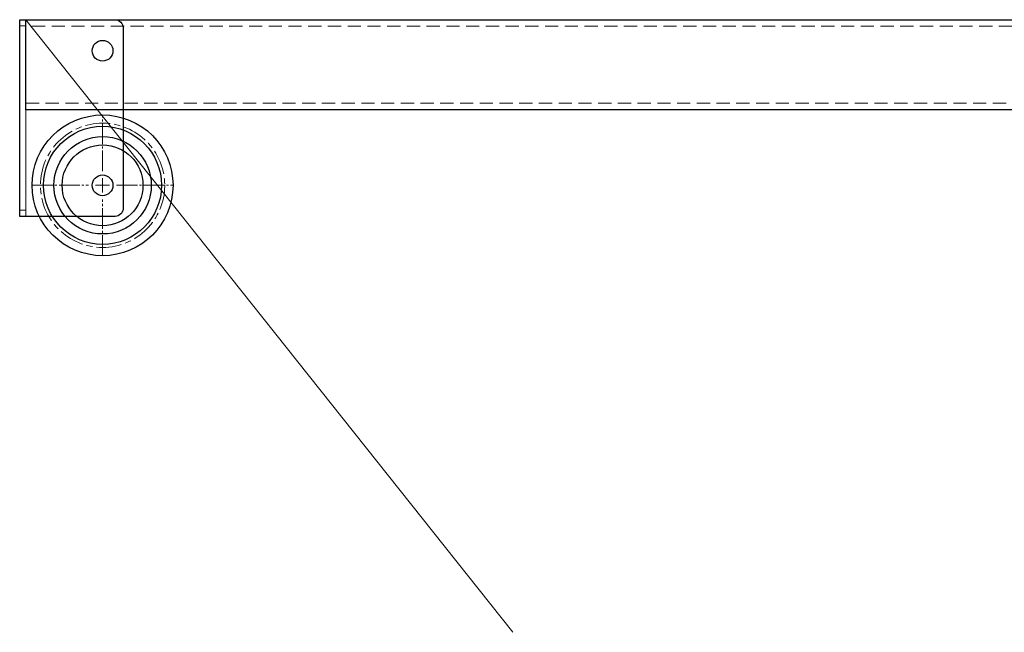
# Model space of a CAD drawing. Units: millimetres. Extents: x -21965 to 84952, y -58280 to 7880.
# Drawn here: x -11081 to -10606, y -52308 to -52012 of the extents above; entities that cross this region are included whole.
import ezdxf
from ezdxf.lldxf.tags import DXFTag

# ---------------------------------------------------------------- set-up
doc = ezdxf.new("R2010")
doc.units = ezdxf.units.MM
for name, pattern in [('CENTER', [19, 12, -2, 3, -2]), ('CENTER2', [13, 10, -1, 1, -1]), ('DASHED2', [9.525, 6.35, -3.175])]:
    doc.linetypes.add(name, pattern=pattern)
doc.layers.get('0').update_dxf_attribs({"lineweight": 30})
doc.layers.get('Defpoints').update_dxf_attribs({"color": 4, "lineweight": 5})
for name, color, linetype, lineweight in [('Doorschijnlijn', 251, 'HIDDEN', 15), ('Gewone lijn', 7, 'Continuous', 30), ('HARTLIJN', 6, 'CENTER', 15), ('Hartlijn1', 6, 'CENTER', 15), ('Onderdelen', 7, 'Continuous', 30), ('Rail', 3, 'Continuous', 30), ('Stippellijn 2', 252, 'DASHED2', 15)]:
    doc.layers.add(name, color=color, linetype=linetype, lineweight=lineweight)
tags = doc.linetypes.add('HIDDEN', pattern=[1.905, 1.27, -0.635]).pattern_tags.tags
tags[6:7] = [DXFTag(74, 4), DXFTag(75, 0), DXFTag(340, '0'), DXFTag(46, 1.0), DXFTag(50, 0.0), DXFTag(44, 0.0), DXFTag(45, 0.0)]
tags[4:5] = [DXFTag(74, 4), DXFTag(75, 0), DXFTag(340, '0'), DXFTag(46, 1.0), DXFTag(50, 0.0), DXFTag(44, 0.0), DXFTag(45, 0.0)]

# ---------------------------------------------------------------- blocks, each defined once
blk = doc.blocks.new('*U34')
at = {"layer": 'Hartlijn1', "color": 0, "linetype": 'CENTER2', "transparency": 16777216}
for p, q in [((0, 6.8), (0, 34)), ((-34, 0), (-6.8, 0)), ((6.8, 0), (34, 0)), ((0, -34), (0, -6.8))]:
    blk.add_line(p, q, dxfattribs=at)
at = {"layer": 'Hartlijn1', "color": 0, "linetype": 'Continuous', "transparency": 16777216}
for p, q in [((-3.4, 0), (3.4, 0)), ((0, -3.4), (0, 3.4))]:
    blk.add_line(p, q, dxfattribs=at)
blk = doc.blocks.new('Kabelschijf 570-60 VA')
for radius in [23.5, 19.5]:
    blk.add_circle((0, 0), radius)
at = {"layer": 'HARTLIJN'}
blk.add_circle((0, 0), 30, dxfattribs=at)
at = {"layer": 'Onderdelen'}
for radius in [34, 28.5, 5]:
    blk.add_circle((0, 0), radius, dxfattribs=at)
at = {"layer": 'Hartlijn1', "linetype": 'CENTER2'}
blk.add_blockref('*U34', (0, 0), dxfattribs=at)
blk = doc.blocks.new('Keerwielbeugel tbv insnoeren 24.000 VA')
at = {"layer": 'Doorschijnlijn'}
for p, q in [((0, 0), (0, -95)), ((0, -3), (-3, -3)), ((-3, -92), (0, -92))]:
    blk.add_line(p, q, dxfattribs=at)
at = {"layer": 'Gewone lijn'}
blk.add_lwpolyline([(47, -4), (47, -90.98, -0.413628), (43.01, -94.98), (-3, -95), (-3, 0), (43, 0, -0.414214)], format="xyb", close=True, dxfattribs=at)
for centre in [(37, -15), (37, -79.98)]:
    blk.add_circle(centre, 5, dxfattribs=at)
at = {"layer": 'Onderdelen'}
blk.add_blockref('Kabelschijf 570-60 VA', (37, -79.98), dxfattribs=at)
blk = doc.blocks.new('*U2907')
at = {"layer": 'Defpoints'}
blk.add_lwpolyline([(-235, 295.81), (0, 0)], dxfattribs=at)
at = {"layer": 'Rail'}
blk.add_lwpolyline([(-235, 295.81), (1765, 295.81), (1765, 252.31), (-235, 252.31)], close=True, dxfattribs=at)
at = {"layer": 'Stippellijn 2'}
blk.add_lwpolyline([(1765, 292.61), (-235, 292.61), (-235, 255.51), (1765, 255.51)], close=True, dxfattribs=at)
at = {"layer": 'Onderdelen'}
blk.add_blockref('Keerwielbeugel tbv insnoeren 24.000 VA', (-235, 295.81), dxfattribs=at)

msp = doc.modelspace()

# ---------------------------------------------------------------- block references
at = {"layer": 'Rail'}
msp.add_blockref('*U2907', (-10842.760104, -52308.1676568), dxfattribs=at)

doc.saveas('drawing.dxf')
